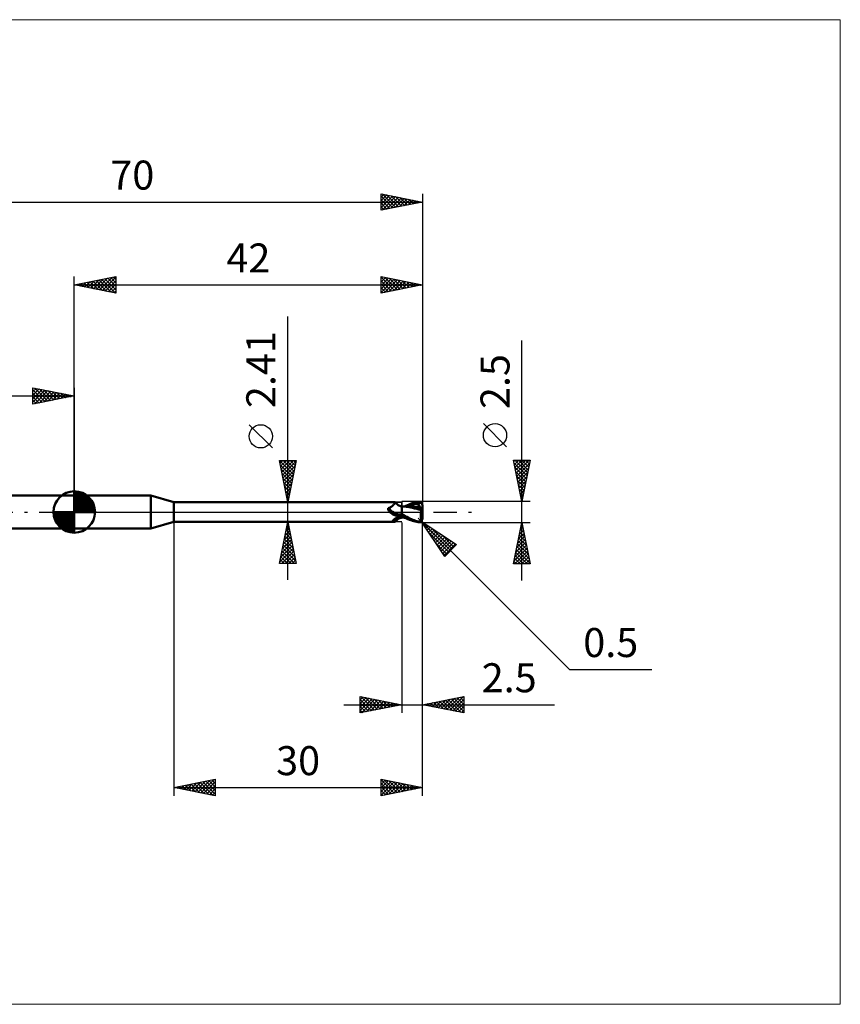
# Model space of a CAD drawing. Units: millimetres. Extents: x -66 to 92, y -59 to 59.
# Drawn here: x -7 to 92, y -59 to 59 of the extents above; entities that cross this region are included whole.
import ezdxf
from ezdxf.enums import TextEntityAlignment as Align

# ---------------------------------------------------------------- set-up
doc = ezdxf.new("R2010")
doc.units = ezdxf.units.MM
doc.header["$LTSCALE"] = 7
doc.linetypes.add('LONGDASH_DASH', pattern=[0.85, 0.4, -0.2, 0.05, -0.2])
for name, color, linetype in [('1', 4, 'CONTINUOUS'), ('2', 7, 'CONTINUOUS'), ('4', 2, 'LONGDASH_DASH'), ('CUT', 1, 'CONTINUOUS'), ('INFTOTAL', 9, 'CONTINUOUS'), ('NOCUT', 7, 'CONTINUOUS'), ('SK1', 4, 'CONTINUOUS'), ('SK2', 7, 'CONTINUOUS'), ('SK4', 2, 'LONGDASH_DASH')]:
    doc.layers.add(name, color=color, linetype=linetype)
doc.styles.get("Standard").update_dxf_attribs({"font": 'Monospac821 BT'})

msp = doc.modelspace()

# ---------------------------------------------------------------- linework, layer by layer
at = {"layer": '1', "color": 4, "linetype": 'CONTINUOUS', "lineweight": 50}
for p, q in [((0, 2), (9.23, 2)), ((0, -2), (0, 2)), ((12, 1.2), (9.23, 2)), ((9.23, -2), (9.23, 2)), ((12, 1.2), (38.66, 1.2)), ((12, -1.2), (12, 1.2)), ((38.67, 1.2), (38.66, 1.2)), ((38.68, 1.2), (38.67, 1.2)), ((38.67, 1.2), (38.67, 1.2)), ((38.69, 1.2), (38.68, 1.2)), ((38.68, 1.2), (38.68, 1.2)), ((38.69, 1.19), (38.69, 1.2)), ((38.7, 1.18), (38.69, 1.19)), ((38.72, 1.16), (38.69, 1.19)), ((41.12, 1.15), (41.31, 1.19)), ((41.31, 1.19), (41.5, 1.22)), ((41.5, 1.22), (41.52, 1.22)), ((41.52, 1.22), (41.55, 1.22)), ((41.57, 1.22), (41.55, 1.22)), ((41.6, 1.22), (41.57, 1.22)), ((41.62, 1.22), (41.6, 1.22)), ((41.65, 1.21), (41.62, 1.22)), ((41.67, 1.21), (41.65, 1.21)), ((41.69, 1.2), (41.67, 1.21)), ((41.72, 1.19), (41.69, 1.2)), ((41.74, 1.18), (41.72, 1.19)), ((37.85, 0.4), (37.86, 0.41)), ((37.85, 0.39), (37.85, 0.4)), ((37.85, 0.38), (37.85, 0.39)), ((37.85, 0.37), (37.85, 0.38)), ((37.85, 0.36), (37.85, 0.37)), ((37.85, 0.35), (37.85, 0.36)), ((37.85, 0.34), (37.85, 0.35)), ((37.85, 0.33), (37.85, 0.34)), ((37.86, 0.32), (37.85, 0.33)), ((37.86, 0.42), (37.87, 0.43)), ((37.86, 0.42), (37.86, 0.42)), ((37.86, 0.41), (37.86, 0.42)), ((37.86, 0.3), (37.86, 0.32)), ((37.86, 0.29), (37.86, 0.3)), ((37.87, 0.28), (37.86, 0.29)), ((37.87, 0.44), (37.88, 0.45)), ((37.87, 0.43), (37.87, 0.44)), ((37.87, 0.27), (37.87, 0.28)), ((37.88, 0.26), (37.87, 0.27)), ((37.88, 0.45), (37.89, 0.46)), ((37.88, 0.45), (37.88, 0.45)), ((37.89, 0.24), (37.88, 0.26)), ((37.89, 0.46), (37.9, 0.47)), ((37.89, 0.23), (37.89, 0.24)), ((37.9, 0.22), (37.89, 0.23)), ((37.9, 0.47), (37.91, 0.47)), ((37.92, 0.19), (37.9, 0.22)), ((37.91, 0.48), (37.92, 0.48)), ((37.91, 0.47), (37.91, 0.48)), ((37.92, 0.48), (37.93, 0.48)), ((37.94, 0.16), (37.92, 0.19)), ((37.93, 0.48), (37.94, 0.49)), ((37.94, 0.49), (37.95, 0.49)), ((37.97, 0.13), (37.94, 0.16)), ((37.95, 0.49), (38.01, 0.51)), ((37.99, 0.11), (37.97, 0.13)), ((38.01, 0.08), (37.99, 0.11)), ((38.01, 0.51), (38.06, 0.53)), ((38.03, 0.05), (38.01, 0.08)), ((38.04, 0.05), (38.03, 0.05)), ((38.04, 0.05), (38.03, 0.05)), ((38.05, 0.04), (38.04, 0.05)), ((38.05, 0.04), (38.04, 0.05)), ((38.06, 0.03), (38.05, 0.04)), ((38.08, 0.01), (38.05, 0.04)), ((38.06, 0.53), (38.11, 0.56)), ((38.07, 0.02), (38.06, 0.03)), ((38.08, 0.01), (38.07, 0.02)), ((38.08, 0), (38.08, 0.01)), ((38.09, 0), (38.08, 0.01)), ((38.14, -0.06), (38.08, 0)), ((38.11, 0.56), (38.16, 0.59)), ((38.16, 0.59), (38.21, 0.62)), ((38.21, 0.62), (38.25, 0.65)), ((38.25, 0.65), (38.3, 0.68)), ((38.3, 0.68), (38.34, 0.71)), ((38.34, 0.71), (38.38, 0.75)), ((38.38, 0.75), (38.42, 0.78)), ((38.42, 0.78), (38.46, 0.81)), ((38.46, 0.81), (38.49, 0.85)), ((38.49, 0.85), (38.53, 0.88)), ((38.53, 0.88), (38.56, 0.92)), ((38.56, 0.92), (38.58, 0.95)), ((38.58, 0.95), (38.61, 0.98)), ((38.61, 0.98), (38.63, 1.01)), ((38.63, 1.01), (38.65, 1.04)), ((38.65, 1.04), (38.67, 1.07)), ((38.67, 1.07), (38.68, 1.09)), ((38.68, 1.09), (38.69, 1.11)), ((38.69, 1.14), (38.7, 1.15)), ((38.69, 1.11), (38.69, 1.14)), ((38.7, 1.17), (38.7, 1.18)), ((38.7, 1.15), (38.7, 1.17)), ((38.74, 1.13), (38.72, 1.16)), ((38.79, 1.08), (38.74, 1.13)), ((38.83, 1.03), (38.79, 1.08)), ((38.89, 0.98), (38.83, 1.03)), ((38.94, 0.93), (38.89, 0.98)), ((39, 0.89), (38.94, 0.93)), ((39.07, 0.84), (39, 0.89)), ((39.14, 0.8), (39.07, 0.84)), ((39.21, 0.77), (39.14, 0.8)), ((39.28, 0.74), (39.21, 0.77)), ((39.36, 0.71), (39.28, 0.74)), ((39.43, 0.69), (39.36, 0.71)), ((39.5, 0.67), (39.43, 0.69)), ((39.5, -0.67), (39.5, 0.67)), ((39.5, 0.66), (39.5, 0.66)), ((39.5, 0.66), (39.5, 0.66)), ((39.5, 0.66), (39.5, 0.66)), ((39.5, 0.66), (39.5, 0.66)), ((39.5, 0.66), (39.5, 0.66)), ((39.5, 0.66), (39.5, 0.66)), ((39.53, 0.65), (39.5, 0.66)), ((39.56, 0.66), (39.5, 0.66)), ((39.5, 0.66), (39.5, 0.66)), ((39.5, 0.66), (39.5, 0.66)), ((39.5, 0.66), (39.5, 0.66)), ((39.5, 0.65), (39.5, 0.66)), ((39.5, 0.65), (39.5, 0.66)), ((39.5, 0.66), (39.5, 0.66)), ((39.5, 0.66), (39.5, 0.66)), ((39.5, 0.66), (39.5, 0.66)), ((39.5, 0.66), (39.5, 0.66)), ((39.5, 0.66), (39.5, 0.66)), ((39.5, 0.66), (39.5, 0.66)), ((39.5, 0.66), (39.5, 0.66)), ((39.5, 0.66), (39.5, 0.66)), ((39.5, 0.66), (39.5, 0.66)), ((39.5, 0.66), (39.5, 0.66)), ((39.5, 0.66), (39.5, 0.66)), ((39.5, 0.66), (39.5, 0.66)), ((39.5, 0.65), (39.5, 0.65)), ((39.5, 0.65), (39.5, 0.65)), ((39.5, 0.63), (39.5, 0.65)), ((39.5, 0.63), (39.5, 0.65)), ((39.5, 0.62), (39.5, 0.63)), ((39.5, 0.62), (39.5, 0.63)), ((39.5, 0.59), (39.5, 0.62)), ((39.5, 0.59), (39.5, 0.62)), ((39.5, 0.57), (39.5, 0.59)), ((39.5, 0.57), (39.5, 0.59)), ((39.5, 0.53), (39.5, 0.57)), ((39.5, 0.53), (39.5, 0.57)), ((39.5, 0.5), (39.5, 0.53)), ((39.5, 0.5), (39.5, 0.53)), ((39.5, 0.46), (39.5, 0.5)), ((39.5, 0.46), (39.5, 0.5)), ((39.5, 0.41), (39.5, 0.46)), ((39.5, 0.41), (39.5, 0.46)), ((39.5, 0.36), (39.5, 0.41)), ((39.5, 0.36), (39.5, 0.41)), ((39.5, 0.31), (39.5, 0.36)), ((39.5, 0.31), (39.5, 0.36)), ((39.5, 0.25), (39.5, 0.31)), ((39.5, 0.25), (39.5, 0.31)), ((39.5, 0.19), (39.5, 0.25)), ((39.5, 0.19), (39.5, 0.25)), ((39.5, 0.13), (39.5, 0.19)), ((39.5, 0.13), (39.5, 0.19)), ((39.5, 0.07), (39.5, 0.13)), ((39.5, 0.07), (39.5, 0.13)), ((39.5, 0), (39.5, 0.07)), ((39.5, 0), (39.5, 0.07)), ((39.5, -0.04), (39.5, 0)), ((39.5, -0.04), (39.5, 0)), ((39.55, 0.65), (39.53, 0.65)), ((39.58, 0.65), (39.55, 0.65)), ((39.63, 0.66), (39.56, 0.66)), ((39.6, 0.65), (39.58, 0.65)), ((39.63, 0.65), (39.6, 0.65)), ((39.7, 0.66), (39.63, 0.66)), ((39.65, 0.65), (39.63, 0.65)), ((40.38, 0.58), (39.65, 0.65)), ((39.78, 0.66), (39.7, 0.66)), ((39.85, 0.66), (39.78, 0.66)), ((39.8, 0.66), (39.99, 0.75)), ((39.9, 0.66), (39.85, 0.66)), ((39.97, 0.66), (39.9, 0.66)), ((40.05, 0.66), (39.97, 0.66)), ((39.99, 0.75), (40.19, 0.83)), ((40.12, 0.66), (40.05, 0.66)), ((40.11, 0.66), (40.34, 0.74)), ((40.2, 0.66), (40.12, 0.66)), ((40.19, 0.83), (40.38, 0.91)), ((40.23, 0.66), (40.2, 0.66)), ((40.31, 0.66), (40.23, 0.66)), ((40.39, 0.66), (40.31, 0.66)), ((40.34, 0.74), (40.56, 0.81)), ((40.38, 0.91), (40.57, 0.98)), ((40.79, 0.5), (40.38, 0.58)), ((40.46, 0.66), (40.39, 0.66)), ((40.54, 0.66), (40.46, 0.66)), ((40.56, 0.66), (40.54, 0.66)), ((40.56, 0.81), (40.79, 0.88)), ((40.71, 0.65), (40.56, 0.66)), ((40.57, 0.98), (40.75, 1.05)), ((40.86, 0.65), (40.71, 0.65)), ((40.75, 1.05), (40.93, 1.1)), ((40.79, 0.88), (41.02, 0.93)), ((41.05, 0.44), (40.79, 0.5)), ((41.01, 0.64), (40.86, 0.65)), ((40.93, 1.1), (41.12, 1.15)), ((41.17, 0.63), (41.01, 0.64)), ((41.02, 0.93), (41.25, 0.97)), ((41.31, 0.37), (41.05, 0.44)), ((41.32, 0.61), (41.17, 0.63)), ((41.25, 0.97), (41.47, 1)), ((41.58, 0.31), (41.31, 0.37)), ((41.47, 0.6), (41.32, 0.61)), ((41.44, 1.09), (41.43, 1.1)), ((41.73, 0.52), (41.43, 1.1)), ((41.43, 1.1), (41.47, 1.1)), ((41.44, 1.07), (41.44, 1.09)), ((41.45, 1.06), (41.44, 1.07)), ((41.46, 1.05), (41.45, 1.06)), ((41.46, 1.03), (41.46, 1.05)), ((41.47, 1.02), (41.46, 1.03)), ((41.46, 0.58), (41.47, 0.59)), ((41.46, 0.57), (41.46, 0.58)), ((41.46, 0.56), (41.46, 0.57)), ((41.46, 0.55), (41.46, 0.56)), ((41.46, 0.53), (41.46, 0.55)), ((41.46, 0.52), (41.46, 0.53)), ((41.52, 0.52), (41.46, 0.52)), ((41.47, 1.1), (41.5, 1.11)), ((41.47, 1), (41.47, 1.02)), ((41.48, 0.98), (41.47, 1)), ((41.47, 0.6), (41.47, 0.6)), ((41.47, 0.6), (41.47, 0.6)), ((41.47, 0.6), (41.47, 0.6)), ((41.47, 0.6), (41.47, 0.6)), ((41.47, 0.6), (41.47, 0.6)), ((41.48, 0.59), (41.47, 0.6)), ((41.47, 0.59), (41.47, 0.6)), ((41.49, 0.95), (41.48, 0.98)), ((41.48, 0.59), (41.5, 0.6)), ((41.5, 0.93), (41.49, 0.95)), ((41.5, 1.11), (41.54, 1.11)), ((41.51, 0.91), (41.5, 0.93)), ((41.5, 0.6), (41.51, 0.6)), ((41.52, 0.88), (41.51, 0.91)), ((41.51, 0.6), (41.52, 0.6)), ((41.52, 0.86), (41.52, 0.88)), ((41.53, 0.84), (41.52, 0.86)), ((41.52, 0.61), (41.53, 0.62)), ((41.52, 0.6), (41.52, 0.61)), ((41.58, 0.52), (41.52, 0.52)), ((41.54, 0.82), (41.53, 0.84)), ((41.53, 0.62), (41.54, 0.62)), ((41.54, 1.11), (41.58, 1.11)), ((41.54, 0.8), (41.54, 0.82)), ((41.54, 0.78), (41.54, 0.8)), ((41.55, 0.76), (41.54, 0.78)), ((41.54, 0.64), (41.55, 0.65)), ((41.54, 0.62), (41.54, 0.64)), ((41.55, 0.74), (41.55, 0.76)), ((41.55, 0.72), (41.55, 0.74)), ((41.55, 0.71), (41.55, 0.72)), ((41.55, 0.69), (41.55, 0.71)), ((41.55, 0.67), (41.55, 0.69)), ((41.55, 0.66), (41.55, 0.67)), ((41.55, 0.65), (41.55, 0.66)), ((41.61, 1.11), (41.58, 1.11)), ((41.65, 0.52), (41.58, 0.52)), ((41.86, 0.24), (41.58, 0.31)), ((41.65, 1.11), (41.61, 1.11)), ((41.69, 1.1), (41.65, 1.11)), ((41.71, 0.52), (41.65, 0.52)), ((41.72, 1.1), (41.69, 1.1)), ((41.78, 0.52), (41.71, 0.52)), ((41.75, 1.1), (41.72, 1.1)), ((41.76, 1.17), (41.74, 1.18)), ((41.78, 1.09), (41.75, 1.1)), ((41.78, 1.16), (41.76, 1.17)), ((41.8, 1.14), (41.78, 1.16)), ((41.8, 1.09), (41.78, 1.09)), ((41.85, 0.52), (41.78, 0.52)), ((41.82, 1.13), (41.8, 1.14)), ((41.82, 1.08), (41.8, 1.09)), ((41.81, -0.05), (41.82, 0.01)), ((41.84, 1.11), (41.82, 1.13)), ((41.84, 1.08), (41.82, 1.08)), ((41.82, 0.01), (41.83, 0.07)), ((41.83, 0.07), (41.84, 0.13)), ((41.86, 1.09), (41.84, 1.11)), ((41.85, 1.07), (41.84, 1.08)), ((41.84, 0.18), (41.86, 0.24)), ((41.84, 0.13), (41.84, 0.18)), ((41.87, 1.06), (41.85, 1.07)), ((41.92, 0.52), (41.85, 0.52)), ((41.88, 1.07), (41.86, 1.09)), ((41.86, 0.3), (41.87, 0.33)), ((41.86, 0.27), (41.86, 0.3)), ((41.86, 0.24), (41.86, 0.27)), ((41.88, 1.06), (41.87, 1.06)), ((41.87, 0.33), (41.88, 0.36)), ((41.9, 1.05), (41.88, 1.07)), ((41.89, 1.05), (41.88, 1.06)), ((41.88, 0.38), (41.89, 0.41)), ((41.88, 0.36), (41.88, 0.38)), ((41.9, 1.04), (41.89, 1.05)), ((41.89, 0.43), (41.9, 0.46)), ((41.89, 0.41), (41.89, 0.43)), ((41.91, 1.03), (41.9, 1.05)), ((41.91, 1.03), (41.9, 1.04)), ((41.9, 0.46), (41.91, 0.48)), ((41.92, 1.03), (41.91, 1.03)), ((41.91, 1.03), (41.91, 1.03)), ((41.91, 1.03), (41.91, 1.03)), ((41.91, 1.03), (41.91, 1.03)), ((41.91, 1.03), (41.91, 1.03)), ((41.91, 1.03), (41.91, 1.03)), ((41.91, 1.03), (41.91, 1.03)), ((41.91, 1.03), (41.91, 1.03)), ((41.92, 1.03), (41.91, 1.03)), ((41.91, 1.03), (41.91, 1.03)), ((41.91, 1.03), (41.91, 1.03)), ((41.91, 1.03), (41.91, 1.03)), ((41.91, 1.03), (41.91, 1.03)), ((41.91, 1.03), (41.91, 1.03)), ((41.91, 1.03), (41.91, 1.03)), ((41.91, 0.48), (41.92, 0.5)), ((41.93, 1), (41.92, 1.03)), ((41.92, 1.03), (41.92, 1.03)), ((41.92, 1.03), (41.92, 1.03)), ((41.92, 1.03), (41.92, 1.03)), ((42, 0.22), (41.92, 0.52)), ((41.92, 0.5), (41.92, 0.52)), ((41.94, 0.98), (41.93, 1)), ((41.95, 0.96), (41.94, 0.98)), ((41.96, 0.93), (41.95, 0.96)), ((41.97, 0.91), (41.96, 0.93)), ((41.98, 0.88), (41.97, 0.91)), ((41.99, 0.86), (41.98, 0.88)), ((41.99, 0.83), (41.99, 0.86)), ((42, 0.8), (41.99, 0.83)), ((42, 0.78), (42, 0.8)), ((42, 0.75), (42, 0.78)), ((42, -0.75), (42, 0.75)), ((38.1, -0.02), (38.09, 0)), ((38.12, -0.03), (38.1, -0.02)), ((38.2, -0.11), (38.14, -0.06)), ((38.27, -0.16), (38.2, -0.11)), ((38.33, -0.21), (38.27, -0.16)), ((38.4, -0.25), (38.33, -0.21)), ((38.47, -0.29), (38.4, -0.25)), ((38.43, -1.06), (38.44, -1.05)), ((38.43, -1.07), (38.43, -1.06)), ((38.43, -1.08), (38.43, -1.07)), ((38.43, -1.09), (38.43, -1.08)), ((38.43, -1.1), (38.43, -1.09)), ((38.43, -1.11), (38.43, -1.1)), ((38.44, -1.12), (38.43, -1.11)), ((38.44, -1.03), (38.45, -1.02)), ((38.44, -1.05), (38.44, -1.03)), ((38.45, -1.13), (38.44, -1.12)), ((38.45, -1.02), (38.46, -1.01)), ((38.46, -1.14), (38.45, -1.13)), ((38.46, -1.01), (38.47, -0.99)), ((38.47, -1.14), (38.46, -1.14)), ((38.55, -0.33), (38.47, -0.29)), ((38.47, -0.99), (38.48, -0.98)), ((38.49, -1.15), (38.47, -1.14)), ((38.48, -0.98), (38.49, -0.97)), ((38.49, -0.97), (38.51, -0.95)), ((38.5, -1.16), (38.49, -1.15)), ((38.52, -1.16), (38.5, -1.16)), ((38.51, -0.95), (38.52, -0.94)), ((38.52, -0.94), (38.54, -0.92)), ((38.54, -1.17), (38.52, -1.16)), ((38.54, -0.92), (38.56, -0.91)), ((38.56, -1.17), (38.54, -1.17)), ((38.62, -0.36), (38.55, -0.33)), ((38.56, -0.91), (38.58, -0.89)), ((38.58, -1.17), (38.56, -1.17)), ((38.58, -0.89), (38.6, -0.88)), ((38.6, -1.18), (38.58, -1.17)), ((38.6, -0.88), (38.62, -0.86)), ((38.61, -1.19), (38.6, -1.18)), ((38.7, -0.39), (38.62, -0.36)), ((38.62, -0.86), (38.64, -0.84)), ((38.64, -0.84), (38.67, -0.83)), ((38.67, -0.83), (38.69, -0.81)), ((38.69, -0.81), (38.72, -0.79)), ((38.69, -1.19), (38.72, -1.16)), ((38.77, -0.42), (38.7, -0.39)), ((38.72, -0.79), (38.74, -0.78)), ((38.72, -1.16), (38.74, -1.13)), ((38.74, -0.41), (38.73, -0.41)), ((38.75, -0.41), (38.74, -0.41)), ((38.74, -0.78), (38.77, -0.76)), ((38.74, -1.13), (38.79, -1.08)), ((38.75, -0.41), (38.75, -0.41)), ((38.76, -0.42), (38.75, -0.41)), ((38.77, -0.42), (38.76, -0.42)), ((38.77, -0.42), (38.77, -0.42)), ((38.78, -0.42), (38.77, -0.42)), ((38.77, -0.76), (38.8, -0.74)), ((38.79, -0.43), (38.78, -0.42)), ((38.81, -0.43), (38.79, -0.43)), ((38.79, -1.08), (38.83, -1.03)), ((38.8, -0.74), (38.83, -0.73)), ((38.82, -0.43), (38.81, -0.43)), ((38.83, -0.44), (38.82, -0.43)), ((38.84, -0.44), (38.83, -0.44)), ((38.83, -0.73), (38.86, -0.71)), ((38.83, -1.03), (38.89, -0.98)), ((38.87, -0.45), (38.84, -0.44)), ((38.86, -0.71), (38.89, -0.7)), ((38.91, -0.45), (38.87, -0.45)), ((38.89, -0.7), (38.92, -0.68)), ((38.89, -0.98), (38.94, -0.93)), ((38.94, -0.46), (38.91, -0.45)), ((38.92, -0.68), (38.95, -0.67)), ((38.98, -0.46), (38.94, -0.46)), ((38.94, -0.93), (39, -0.89)), ((38.95, -0.67), (39.03, -0.63)), ((39.01, -0.46), (38.98, -0.46)), ((39, -0.89), (39.07, -0.84)), ((39.01, -0.46), (39.04, -0.46)), ((39.03, -0.63), (39.1, -0.6)), ((39.04, -0.46), (39.07, -0.46)), ((39.07, -0.46), (39.11, -0.46)), ((39.07, -0.84), (39.14, -0.8)), ((39.1, -0.6), (39.18, -0.58)), ((39.11, -0.46), (39.14, -0.46)), ((39.14, -0.46), (39.16, -0.45)), ((39.14, -0.8), (39.21, -0.77)), ((39.16, -0.45), (39.19, -0.44)), ((39.18, -0.58), (39.26, -0.55)), ((39.19, -0.44), (39.22, -0.44)), ((39.21, -0.77), (39.28, -0.74)), ((39.22, -0.44), (39.25, -0.43)), ((39.25, -0.43), (39.27, -0.42)), ((39.26, -0.55), (39.34, -0.53)), ((39.27, -0.42), (39.29, -0.41)), ((39.28, -0.74), (39.36, -0.71)), ((39.29, -0.41), (39.31, -0.4)), ((39.31, -0.4), (39.33, -0.39)), ((39.33, -0.39), (39.35, -0.38)), ((39.34, -0.53), (39.42, -0.51)), ((39.35, -0.38), (39.37, -0.37)), ((39.36, -0.71), (39.43, -0.69)), ((39.37, -0.37), (39.38, -0.35)), ((39.38, -0.35), (39.39, -0.34)), ((39.39, -0.34), (39.41, -0.33)), ((39.41, -0.33), (39.42, -0.31)), ((39.42, -0.31), (39.43, -0.29)), ((39.42, -0.51), (39.5, -0.49)), ((39.43, -0.29), (39.44, -0.28)), ((39.43, -0.69), (39.5, -0.67)), ((39.44, -0.28), (39.45, -0.26)), ((39.45, -0.26), (39.46, -0.24)), ((39.46, -0.24), (39.48, -0.22)), ((39.48, -0.22), (39.49, -0.2)), ((39.49, -0.2), (39.5, -0.18)), ((39.5, -0.07), (39.5, -0.04)), ((39.5, -0.07), (39.5, -0.04)), ((39.5, -0.11), (39.5, -0.07)), ((39.5, -0.11), (39.5, -0.07)), ((39.5, -0.15), (39.5, -0.11)), ((39.5, -0.15), (39.5, -0.11)), ((39.5, -0.19), (39.5, -0.15)), ((39.5, -0.19), (39.5, -0.15)), ((39.5, -0.23), (39.5, -0.19)), ((39.5, -0.23), (39.5, -0.19)), ((39.5, -0.26), (39.5, -0.23)), ((39.5, -0.26), (39.5, -0.23)), ((39.7, -0.38), (39.5, -0.28)), ((39.68, -0.6), (39.5, -0.51)), ((39.5, -0.53), (39.5, -0.52)), ((39.5, -0.53), (39.5, -0.52)), ((39.5, -0.54), (39.5, -0.53)), ((39.5, -0.54), (39.5, -0.53)), ((39.5, -0.55), (39.5, -0.54)), ((39.5, -0.55), (39.5, -0.54)), ((39.5, -0.56), (39.5, -0.55)), ((39.5, -0.56), (39.5, -0.55)), ((39.5, -0.57), (39.5, -0.56)), ((39.5, -0.57), (39.5, -0.56)), ((39.5, -0.59), (39.5, -0.57)), ((39.5, -0.59), (39.5, -0.57)), ((39.5, -0.59), (39.5, -0.59)), ((39.5, -0.59), (39.5, -0.59)), ((39.5, -0.59), (39.5, -0.59)), ((39.5, -0.59), (39.5, -0.59)), ((39.5, -0.59), (39.5, -0.59)), ((39.5, -0.59), (39.5, -0.59)), ((39.5, -0.59), (39.5, -0.59)), ((39.5, -0.59), (39.5, -0.59)), ((39.5, -0.59), (39.5, -0.59)), ((39.5, -0.59), (39.5, -0.59)), ((39.5, -0.59), (39.5, -0.59)), ((39.5, -0.59), (39.5, -0.59)), ((39.54, -0.59), (39.5, -0.59)), ((39.5, -0.59), (39.5, -0.59)), ((39.5, -0.59), (39.5, -0.59)), ((39.5, -0.59), (39.5, -0.59)), ((39.5, -0.59), (39.5, -0.59)), ((39.5, -0.59), (39.5, -0.59)), ((39.5, -0.59), (39.5, -0.59)), ((39.5, -0.59), (39.5, -0.59)), ((39.5, -0.59), (39.5, -0.59)), ((39.5, -0.59), (39.5, -0.59)), ((39.5, -0.59), (39.5, -0.59)), ((39.5, -0.59), (39.5, -0.59)), ((39.5, -0.59), (39.5, -0.59)), ((39.5, -0.59), (39.5, -0.59)), ((39.5, -0.59), (39.5, -0.59)), ((39.5, -0.59), (39.5, -0.59)), ((39.5, -0.59), (39.5, -0.59)), ((39.5, -0.59), (39.5, -0.59)), ((39.5, -0.59), (39.5, -0.59)), ((39.5, -0.59), (39.5, -0.59)), ((39.5, -0.59), (39.5, -0.59)), ((39.5, -0.6), (39.5, -0.59)), ((39.5, -0.62), (39.5, -0.6)), ((39.5, -0.62), (39.5, -0.6)), ((39.5, -0.63), (39.5, -0.62)), ((39.5, -0.63), (39.5, -0.62)), ((39.5, -0.64), (39.5, -0.63)), ((39.5, -0.65), (39.5, -0.64)), ((39.5, -0.65), (39.5, -0.64)), ((39.5, -0.66), (39.5, -0.65)), ((39.5, -0.66), (39.5, -0.65)), ((39.5, -0.65), (39.5, -0.65)), ((39.5, -0.66), (39.5, -0.66)), ((39.5, -0.66), (39.5, -0.66)), ((39.5, -0.66), (39.5, -0.66)), ((39.5, -0.66), (39.54, -0.66)), ((39.5, -0.66), (39.5, -0.66)), ((39.57, -0.59), (39.54, -0.59)), ((39.54, -0.66), (39.58, -0.66)), ((39.6, -0.6), (39.57, -0.59)), ((39.58, -0.66), (39.64, -0.66)), ((39.63, -0.6), (39.6, -0.6)), ((39.66, -0.61), (39.63, -0.6)), ((39.64, -0.66), (39.69, -0.66)), ((39.69, -0.61), (39.66, -0.61)), ((39.87, -0.69), (39.68, -0.6)), ((39.69, -0.66), (39.74, -0.66)), ((39.9, -0.49), (39.7, -0.38)), ((39.74, -0.66), (39.8, -0.66)), ((40.06, -0.78), (39.87, -0.69)), ((40.1, -0.59), (39.9, -0.49)), ((40.24, -0.86), (40.06, -0.78)), ((40.3, -0.69), (40.1, -0.59)), ((40.43, -0.93), (40.24, -0.86)), ((40.49, -0.78), (40.3, -0.69)), ((40.61, -1), (40.43, -0.93)), ((40.67, -0.86), (40.49, -0.78)), ((40.78, -1.06), (40.61, -1)), ((40.83, -0.93), (40.67, -0.86)), ((40.95, -1.11), (40.78, -1.06)), ((41, -0.99), (40.83, -0.93)), ((41.13, -1.16), (40.95, -1.11)), ((41.16, -1.05), (41, -0.99)), ((41.32, -1.19), (41.13, -1.16)), ((41.33, -1.1), (41.16, -1.05)), ((41.5, -1.14), (41.33, -1.1)), ((41.52, -1.14), (41.5, -1.14)), ((41.5, -1.22), (41.5, -1.14)), ((41.53, -1.14), (41.52, -1.14)), ((41.55, -1.15), (41.53, -1.14)), ((41.55, -1.15), (41.56, -1.15)), ((41.56, -1.15), (41.58, -1.14)), ((41.58, -1.14), (41.6, -1.14)), ((41.6, -1.14), (41.62, -1.14)), ((41.62, -1.14), (41.63, -1.13)), ((41.63, -1.13), (41.65, -1.13)), ((41.65, -1.13), (41.66, -1.12)), ((41.66, -1.12), (41.68, -1.11)), ((41.68, -1.11), (41.69, -1.11)), ((41.69, -1.11), (41.71, -1.1)), ((41.71, -1.1), (41.72, -1.09)), ((41.72, -1.09), (41.73, -1.08)), ((41.72, -1.19), (41.74, -1.18)), ((41.73, -1.08), (41.75, -1.07)), ((41.74, -1.18), (41.76, -1.17)), ((41.75, -1.07), (41.76, -1.05)), ((41.76, -1.05), (41.77, -1.04)), ((41.76, -1.17), (41.78, -1.16)), ((41.77, -1.04), (41.78, -1.03)), ((41.78, -1.03), (41.79, -1.02)), ((41.78, -1.16), (41.8, -1.14)), ((41.79, -1.02), (41.8, -1.01)), ((41.8, -0.18), (41.81, -0.12)), ((41.8, -0.24), (41.8, -0.18)), ((41.8, -0.31), (41.8, -0.24)), ((41.8, -0.37), (41.8, -0.31)), ((41.8, -0.44), (41.8, -0.37)), ((41.8, -0.5), (41.8, -0.44)), ((41.81, -0.57), (41.8, -0.5)), ((41.8, -1.01), (41.81, -0.99)), ((41.8, -1.14), (41.82, -1.13)), ((41.81, -0.12), (41.81, -0.05)), ((41.81, -0.63), (41.81, -0.57)), ((41.82, -0.69), (41.81, -0.63)), ((41.81, -0.99), (41.82, -0.98)), ((41.83, -0.75), (41.82, -0.69)), ((41.82, -0.98), (41.83, -0.96)), ((41.82, -1.13), (41.84, -1.11)), ((41.84, -0.81), (41.83, -0.75)), ((41.83, -0.96), (41.84, -0.95)), ((41.85, -0.86), (41.84, -0.81)), ((41.84, -0.95), (41.85, -0.93)), ((41.84, -1.11), (41.86, -1.09)), ((41.86, -0.92), (41.85, -0.86)), ((41.85, -0.93), (41.86, -0.92)), ((41.86, -0.92), (41.86, -0.92)), ((41.87, -0.92), (41.86, -0.92)), ((41.86, -1.09), (41.88, -1.07)), ((41.87, -0.93), (41.87, -0.92)), ((41.88, -0.93), (41.87, -0.93)), ((41.88, -0.93), (41.88, -0.93)), ((41.89, -0.93), (41.88, -0.93)), ((41.88, -1.07), (41.9, -1.05)), ((41.89, -0.93), (41.89, -0.93)), ((41.9, -0.93), (41.89, -0.93)), ((41.9, -0.94), (41.9, -0.93)), ((41.9, -0.94), (41.91, -0.93)), ((41.9, -1.05), (41.91, -1.03)), ((41.91, -0.93), (41.91, -0.93)), ((41.91, -0.93), (41.92, -0.93)), ((41.91, -1.03), (41.91, -1.03)), ((41.91, -1.03), (41.91, -1.03)), ((41.91, -1.03), (41.91, -1.03)), ((41.91, -1.03), (41.92, -1.03)), ((41.92, -0.93), (41.92, -0.93)), ((41.92, -0.93), (41.93, -0.93)), ((41.92, -1.03), (41.93, -1)), ((41.92, -1.03), (41.92, -1.03)), ((41.93, -0.93), (41.94, -0.92)), ((41.93, -0.93), (41.93, -0.93)), ((41.93, -1), (41.94, -0.98)), ((41.94, -0.92), (41.94, -0.92)), ((41.94, -0.92), (41.95, -0.92)), ((41.94, -0.98), (41.95, -0.96)), ((41.95, -0.92), (41.95, -0.91)), ((41.95, -0.91), (41.96, -0.91)), ((41.95, -0.96), (41.96, -0.93)), ((41.96, -0.89), (41.97, -0.88)), ((41.96, -0.9), (41.96, -0.89)), ((41.96, -0.91), (41.96, -0.9)), ((41.96, -0.93), (41.97, -0.91)), ((41.97, -0.88), (41.98, -0.87)), ((41.97, -0.88), (41.97, -0.88)), ((41.97, -0.91), (41.98, -0.88)), ((41.98, -0.85), (41.99, -0.83)), ((41.98, -0.86), (41.98, -0.85)), ((41.98, -0.87), (41.98, -0.86)), ((41.98, -0.88), (41.99, -0.86)), ((41.99, -0.81), (42, -0.79)), ((41.99, -0.83), (42, -0.8)), ((41.99, -0.82), (41.99, -0.81)), ((41.99, -0.83), (41.99, -0.82)), ((41.99, -0.86), (41.99, -0.83)), ((42, -0.75), (42, -0.73)), ((42, -0.76), (42, -0.75)), ((42, -0.78), (42, -0.75)), ((42, -0.78), (42, -0.76)), ((42, -0.79), (42, -0.78)), ((42, -0.8), (42, -0.78)), ((0, -2), (9.23, -2)), ((9.23, -2), (12, -1.2)), ((12, -1.2), (38.66, -1.2)), ((38.63, -1.2), (38.61, -1.19)), ((38.64, -1.2), (38.63, -1.2)), ((38.65, -1.2), (38.64, -1.2)), ((38.66, -1.2), (38.65, -1.2)), ((38.66, -1.2), (38.67, -1.2)), ((38.67, -1.2), (38.67, -1.2)), ((38.67, -1.2), (38.68, -1.2)), ((38.68, -1.2), (38.68, -1.2)), ((38.68, -1.2), (38.69, -1.2)), ((38.69, -1.2), (38.69, -1.19)), ((41.5, -1.22), (41.32, -1.19)), ((41.52, -1.22), (41.5, -1.22)), ((41.55, -1.22), (41.52, -1.22)), ((41.55, -1.22), (41.57, -1.22)), ((41.57, -1.22), (41.6, -1.22)), ((41.6, -1.22), (41.62, -1.22)), ((41.62, -1.22), (41.65, -1.21)), ((41.65, -1.21), (41.67, -1.21)), ((41.67, -1.21), (41.69, -1.2)), ((41.69, -1.2), (41.72, -1.19))]:
    msp.add_line(p, q, dxfattribs=at)
for centre, major_axis, start_param, end_param in [((39.02, 0.76), (-1.1, 0.67), 0.925206, 2.333365), ((38.95, 0.63), (-1.16, 0.7), 1.302981, 1.838273), ((39.57, -1.66), (1.16, 0.71), 1.193599, 2.021611)]:
    msp.add_ellipse(centre, major_axis=major_axis, ratio=0.763527, start_param=start_param, end_param=end_param, dxfattribs=at)
at = {"layer": '2', "color": 7, "linetype": 'CONTINUOUS', "lineweight": 25}
for p, q in [((0, 2), (0, 28.4)), ((0, 27.4), (5, 28.4)), ((0, 27.4), (42, 27.4)), ((5, 26.4), (0, 27.4)), ((0.15, 27.43), (0.22, 27.36)), ((0.21, 27.36), (0.31, 27.46)), ((0.5, 27.5), (0.75, 27.25)), ((0.56, 27.29), (0.84, 27.57)), ((0.85, 27.57), (1.28, 27.14)), ((0.91, 27.22), (1.37, 27.67)), ((1.21, 27.64), (1.81, 27.04)), ((1.27, 27.15), (1.9, 27.78)), ((1.56, 27.71), (2.34, 26.93)), ((1.62, 27.08), (2.43, 27.89)), ((1.92, 27.78), (2.87, 26.83)), ((1.97, 27.01), (2.96, 27.99)), ((2.27, 27.85), (3.4, 26.72)), ((2.33, 26.93), (3.49, 28.1)), ((2.62, 27.92), (3.93, 26.61)), ((2.68, 26.86), (4.02, 28.2)), ((2.98, 28), (4.46, 26.51)), ((3.03, 26.79), (4.55, 28.31)), ((3.33, 28.07), (4.99, 26.4)), ((3.39, 26.72), (5, 28.33)), ((3.68, 28.14), (5, 26.82)), ((3.74, 26.65), (5, 27.91)), ((4.04, 28.21), (5, 27.24)), ((4.1, 26.58), (5, 27.49)), ((4.39, 28.28), (5, 27.67)), ((4.74, 28.35), (5, 28.09)), ((5, 28.4), (5, 26.4)), ((37, 26.4), (37, 28.4)), ((37, 28.4), (42, 27.4)), ((37, 28.18), (37.18, 28.36)), ((37, 28.34), (38.61, 26.72)), ((37, 27.76), (37.54, 28.29)), ((37, 27.33), (37.89, 28.22)), ((37, 26.91), (38.24, 28.15)), ((37, 26.48), (38.6, 28.08)), ((37, 27.91), (38.26, 26.65)), ((37, 27.49), (37.91, 26.58)), ((42, 27.4), (37, 26.4)), ((37.42, 26.48), (38.95, 28.01)), ((37.45, 28.31), (38.97, 26.79)), ((37.96, 26.59), (39.3, 27.94)), ((37.98, 28.2), (39.32, 26.86)), ((38.49, 26.7), (39.66, 27.87)), ((38.51, 28.1), (39.67, 26.93)), ((39.02, 26.8), (40.01, 27.8)), ((39.04, 27.99), (40.03, 27.01)), ((39.55, 26.91), (40.36, 27.73)), ((39.57, 27.89), (40.38, 27.08)), ((40.08, 27.02), (40.72, 27.66)), ((40.1, 27.78), (40.74, 27.15)), ((40.61, 27.12), (41.07, 27.59)), ((40.63, 27.67), (41.09, 27.22)), ((41.14, 27.23), (41.42, 27.52)), ((41.16, 27.57), (41.44, 27.29)), ((41.67, 27.33), (41.78, 27.44)), ((41.69, 27.46), (41.8, 27.36)), ((42, 28.4), (42, 0.75)), ((4.45, 26.51), (5, 27.06)), ((4.8, 26.44), (5, 26.64)), ((37, 27.06), (37.55, 26.51)), ((37, 26.64), (37.2, 26.44)), ((25.75, -8.2), (25.75, 23.6)), ((54, -8.25), (54, 20.68)), ((23.9, 7.73), (21.1, 10.53)), ((52.15, 7.86), (49.35, 10.66)), ((25.75, 1.2), (24.75, 6.2)), ((24.75, 6.2), (26.75, 6.2)), ((24.77, 6.2), (26.42, 4.55)), ((24.82, 5.87), (25.16, 6.2)), ((24.89, 5.51), (25.58, 6.2)), ((24.96, 5.16), (26, 6.2)), ((25.03, 4.81), (26.43, 6.2)), ((25.1, 4.45), (26.72, 6.08)), ((25.19, 6.2), (26.49, 4.91)), ((25.61, 6.2), (26.56, 5.26)), ((26.75, 6.2), (25.75, 1.2)), ((26.04, 6.2), (26.63, 5.61)), ((26.46, 6.2), (26.7, 5.97)), ((54, 1.25), (53, 6.25)), ((53, 6.25), (55, 6.25)), ((53.03, 6.1), (53.18, 6.25)), ((53.1, 5.74), (53.61, 6.25)), ((53.15, 6.25), (54.69, 4.71)), ((53.17, 5.39), (54.03, 6.25)), ((53.24, 5.04), (54.46, 6.25)), ((53.31, 4.68), (54.88, 6.25)), ((53.57, 6.25), (54.76, 5.06)), ((55, 6.25), (54, 1.25)), ((54, 6.25), (54.83, 5.41)), ((54.42, 6.25), (54.9, 5.77)), ((54.84, 6.25), (54.97, 6.12)), ((24.85, 5.7), (26.35, 4.2)), ((24.96, 5.16), (26.28, 3.84)), ((25.17, 4.1), (26.62, 5.55)), ((25.24, 3.75), (26.51, 5.02)), ((53.07, 5.9), (54.62, 4.35)), ((53.18, 5.37), (54.55, 4)), ((53.28, 4.84), (54.48, 3.65)), ((53.38, 4.33), (54.92, 5.87)), ((53.46, 3.97), (54.82, 5.34)), ((53.53, 3.62), (54.71, 4.81)), ((25.06, 4.63), (26.21, 3.49)), ((25.17, 4.1), (26.14, 3.14)), ((25.28, 3.57), (26.07, 2.78)), ((25.31, 3.39), (26.41, 4.49)), ((25.38, 3.04), (26.3, 3.96)), ((53.39, 4.31), (54.41, 3.29)), ((53.49, 3.78), (54.34, 2.94)), ((53.6, 3.27), (54.61, 4.28)), ((53.67, 2.91), (54.5, 3.75)), ((25.38, 3.04), (26, 2.43)), ((25.45, 2.69), (26.19, 3.43)), ((25.49, 2.51), (25.92, 2.08)), ((25.52, 2.33), (26.09, 2.89)), ((53.6, 3.25), (54.27, 2.58)), ((53.71, 2.72), (54.2, 2.23)), ((53.74, 2.56), (54.39, 3.22)), ((53.81, 2.21), (54.29, 2.69)), ((24.75, 1.2), (39.5, 1.2)), ((25.59, 1.98), (25.85, 1.72)), ((25.6, 1.98), (25.98, 2.36)), ((25.67, 1.62), (25.88, 1.83)), ((25.7, 1.45), (25.78, 1.37)), ((25.74, 1.27), (25.77, 1.3)), ((55, 1.25), (41.5, 1.25)), ((53.81, 2.19), (54.13, 1.88)), ((53.88, 1.85), (54.18, 2.16)), ((53.92, 1.66), (54.05, 1.52)), ((53.95, 1.5), (54.07, 1.62)), ((41.85, -1.1), (41.5, -0.75)), ((41.85, -1.1), (59.75, -19)), ((41.85, -1.1), (46.1, -3.93)), ((44.68, -5.35), (41.85, -1.1)), ((41.89, -1.17), (45.38, -4.65)), ((41.9, -1.17), (41.92, -1.15)), ((42, -24.25), (42, -0.75)), ((42, -34.25), (42, -0.75)), ((12, -1.2), (12, -34.25)), ((39.5, -1.2), (24.75, -1.2)), ((24.75, -6.2), (25.75, -1.2)), ((25.42, -2.83), (25.97, -2.29)), ((25.53, -2.3), (25.9, -1.93)), ((25.55, -2.21), (26.05, -2.72)), ((25.62, -1.86), (25.95, -2.19)), ((25.64, -1.77), (25.83, -1.58)), ((25.69, -1.51), (25.84, -1.66)), ((25.74, -1.24), (25.75, -1.23)), ((25.75, -1.2), (26.75, -6.2)), ((39.5, -1.25), (39.5, -24.25)), ((41.5, -1.25), (55, -1.25)), ((42.07, -1.42), (42.17, -1.32)), ((42.24, -1.68), (42.43, -1.49)), ((42.41, -1.93), (42.68, -1.66)), ((42.57, -2.19), (42.94, -1.82)), ((42.74, -2.44), (43.19, -1.99)), ((42.91, -2.69), (43.44, -2.16)), ((43.06, -1.91), (45.59, -4.44)), ((43.08, -2.95), (43.7, -2.33)), ((53, -6.25), (54, -1.25)), ((53.71, -2.71), (54.19, -2.22)), ((53.81, -2.18), (54.12, -1.87)), ((53.84, -2.07), (54.25, -2.49)), ((53.91, -1.72), (54.14, -1.96)), ((53.92, -1.65), (54.05, -1.52)), ((53.98, -1.37), (54.04, -1.43)), ((54, -1.25), (55, -6.25)), ((25.11, -4.42), (26.18, -3.35)), ((25.21, -3.89), (26.11, -3)), ((25.32, -3.36), (26.04, -2.64)), ((25.34, -3.27), (26.37, -4.31)), ((25.41, -2.92), (26.26, -3.78)), ((25.48, -2.57), (26.16, -3.25)), ((42.74, -2.44), (45.17, -4.86)), ((43.25, -3.2), (43.95, -2.5)), ((43.42, -3.46), (44.21, -2.67)), ((43.59, -3.71), (44.46, -2.84)), ((43.76, -3.97), (44.72, -3.01)), ((43.93, -4.22), (44.97, -3.18)), ((44.1, -4.48), (45.23, -3.35)), ((44.27, -4.73), (45.48, -3.52)), ((44.34, -2.76), (45.8, -4.23)), ((53.39, -4.3), (54.41, -3.29)), ((53.5, -3.77), (54.34, -2.93)), ((53.55, -3.49), (54.67, -4.61)), ((53.6, -3.24), (54.27, -2.58)), ((53.62, -3.14), (54.57, -4.08)), ((53.69, -2.78), (54.46, -3.55)), ((53.76, -2.43), (54.35, -3.02)), ((24.79, -6.01), (26.39, -4.41)), ((24.89, -5.48), (26.32, -4.06)), ((25, -4.95), (26.25, -3.7)), ((25.05, -4.69), (26.57, -6.2)), ((25.12, -4.34), (26.69, -5.9)), ((25.19, -3.98), (26.58, -5.37)), ((25.27, -3.63), (26.48, -4.84)), ((43.59, -3.71), (44.95, -5.07)), ((44.44, -4.99), (45.74, -3.69)), ((44.61, -5.24), (45.99, -3.86)), ((46.1, -3.93), (44.68, -5.35)), ((45.61, -3.61), (46.02, -4.01)), ((53.07, -5.89), (54.62, -4.35)), ((53.14, -6.25), (54.69, -4.7)), ((53.18, -5.36), (54.55, -3.99)), ((53.28, -4.83), (54.48, -3.64)), ((53.34, -4.55), (54.99, -6.2)), ((53.41, -4.2), (54.88, -5.67)), ((53.48, -3.84), (54.78, -5.14)), ((24.84, -5.75), (25.3, -6.2)), ((24.91, -5.4), (25.72, -6.2)), ((24.98, -5.04), (26.15, -6.2)), ((25.02, -6.2), (26.46, -4.76)), ((25.44, -6.2), (26.53, -5.12)), ((25.87, -6.2), (26.6, -5.47)), ((26.29, -6.2), (26.67, -5.82)), ((44.44, -4.98), (44.74, -5.29)), ((53.13, -5.61), (53.77, -6.25)), ((53.2, -5.26), (54.19, -6.25)), ((53.27, -4.9), (54.62, -6.25)), ((53.56, -6.25), (54.76, -5.05)), ((53.99, -6.25), (54.83, -5.41)), ((54.41, -6.25), (54.9, -5.76)), ((26.75, -6.2), (24.75, -6.2)), ((24.77, -6.1), (24.87, -6.2)), ((26.72, -6.2), (26.74, -6.18)), ((55, -6.25), (53, -6.25)), ((53.06, -5.96), (53.34, -6.25)), ((54.84, -6.25), (54.97, -6.11)), ((59.75, -19), (69.67, -19)), ((34.5, -24.25), (34.5, -22.25)), ((34.5, -22.25), (39.5, -23.25)), ((34.5, -22.25), (34.5, -22.25)), ((34.5, -22.68), (34.86, -22.32)), ((34.5, -23.1), (35.21, -22.39)), ((34.5, -23.53), (35.56, -22.46)), ((34.5, -23.95), (35.92, -22.53)), ((34.57, -22.26), (36.21, -23.91)), ((35.1, -22.37), (36.56, -23.84)), ((35.63, -22.48), (36.92, -23.77)), ((42, -23.25), (47, -22.25)), ((44.59, -23.77), (45.89, -22.47)), ((44.94, -23.84), (46.42, -22.37)), ((45.3, -23.91), (46.95, -22.26)), ((45.47, -22.56), (47, -24.09)), ((45.82, -22.49), (47, -23.67)), ((46.17, -22.42), (47, -23.24)), ((46.53, -22.34), (47, -22.82)), ((46.88, -22.27), (47, -22.39)), ((47, -22.25), (47, -24.25)), ((32.5, -23.25), (57.92, -23.25)), ((34.5, -22.62), (35.86, -23.98)), ((34.5, -23.04), (35.5, -24.05)), ((39.5, -23.25), (34.5, -24.25)), ((34.5, -23.47), (35.15, -24.12)), ((34.65, -24.22), (36.27, -22.6)), ((35.19, -24.11), (36.62, -22.67)), ((35.72, -24.01), (36.98, -22.75)), ((36.16, -22.58), (37.27, -23.7)), ((36.25, -23.9), (37.33, -22.82)), ((36.69, -22.69), (37.63, -23.62)), ((36.78, -23.79), (37.68, -22.89)), ((37.22, -22.79), (37.98, -23.55)), ((37.31, -23.69), (38.04, -22.96)), ((37.75, -22.9), (38.33, -23.48)), ((37.84, -23.58), (38.39, -23.03)), ((38.28, -23.01), (38.69, -23.41)), ((38.37, -23.48), (38.74, -23.1)), ((38.81, -23.11), (39.04, -23.34)), ((38.9, -23.37), (39.1, -23.17)), ((39.34, -23.22), (39.39, -23.27)), ((39.43, -23.26), (39.45, -23.24)), ((47, -24.25), (42, -23.25)), ((42.12, -23.27), (42.17, -23.22)), ((42.28, -23.19), (42.43, -23.34)), ((42.47, -23.34), (42.7, -23.11)), ((42.64, -23.12), (42.96, -23.44)), ((42.82, -23.41), (43.23, -23)), ((42.99, -23.05), (43.49, -23.55)), ((43.18, -23.49), (43.76, -22.9)), ((43.35, -22.98), (44.02, -23.65)), ((43.53, -23.56), (44.29, -22.79)), ((43.7, -22.91), (44.55, -23.76)), ((43.88, -23.63), (44.82, -22.69)), ((44.05, -22.84), (45.08, -23.87)), ((44.24, -23.7), (45.36, -22.58)), ((44.41, -22.77), (45.61, -23.97)), ((44.76, -22.7), (46.14, -24.08)), ((45.11, -22.63), (46.67, -24.18)), ((45.65, -23.98), (47, -22.63)), ((46, -24.05), (47, -23.06)), ((46.36, -24.12), (47, -23.48)), ((34.5, -23.89), (34.8, -24.19)), ((46.71, -24.19), (47, -23.9)), ((12, -33.25), (17, -32.25)), ((12, -33.25), (42, -33.25)), ((17, -34.25), (12, -33.25)), ((12.07, -33.26), (12.1, -33.23)), ((12.34, -33.18), (12.51, -33.35)), ((12.42, -33.33), (12.63, -33.12)), ((12.69, -33.11), (13.04, -33.46)), ((12.77, -33.4), (13.16, -33.02)), ((13.04, -33.04), (13.57, -33.56)), ((13.13, -33.48), (13.69, -32.91)), ((13.4, -32.97), (14.1, -33.67)), ((13.48, -33.55), (14.22, -32.81)), ((13.75, -32.9), (14.63, -33.78)), ((13.83, -33.62), (14.75, -32.7)), ((14.1, -32.83), (15.16, -33.88)), ((14.19, -33.69), (15.28, -32.59)), ((14.46, -32.76), (15.69, -33.99)), ((14.54, -33.76), (15.81, -32.49)), ((14.81, -32.69), (16.22, -34.09)), ((14.89, -33.83), (16.34, -32.38)), ((15.17, -32.62), (16.75, -34.2)), ((15.25, -33.9), (16.87, -32.28)), ((15.52, -32.55), (17, -34.03)), ((15.6, -33.97), (17, -32.57)), ((15.87, -32.48), (17, -33.6)), ((15.95, -34.04), (17, -33)), ((16.23, -32.4), (17, -33.18)), ((16.58, -32.33), (17, -32.75)), ((16.93, -32.26), (17, -32.33)), ((17, -32.25), (17, -34.25)), ((37, -34.25), (37, -32.25)), ((37, -32.25), (42, -33.25)), ((37, -32.45), (37.17, -32.28)), ((37, -32.33), (38.6, -33.93)), ((37, -32.87), (37.52, -32.35)), ((37, -33.3), (37.87, -32.42)), ((37, -33.72), (38.23, -32.5)), ((37, -34.15), (38.58, -32.57)), ((37, -32.76), (38.24, -34)), ((37, -33.18), (37.89, -34.07)), ((42, -33.25), (37, -34.25)), ((37.4, -34.17), (38.93, -32.64)), ((37.43, -32.34), (38.95, -33.86)), ((37.93, -34.06), (39.29, -32.71)), ((37.96, -32.44), (39.3, -33.79)), ((38.46, -33.96), (39.64, -32.78)), ((38.49, -32.55), (39.66, -33.72)), ((38.99, -33.85), (39.99, -32.85)), ((39.02, -32.65), (40.01, -33.65)), ((39.52, -33.75), (40.35, -32.92)), ((39.55, -32.76), (40.37, -33.58)), ((40.05, -33.64), (40.7, -32.99)), ((40.08, -32.87), (40.72, -33.51)), ((40.58, -33.53), (41.05, -33.06)), ((40.61, -32.97), (41.07, -33.44)), ((41.11, -33.43), (41.41, -33.13)), ((41.14, -33.08), (41.43, -33.36)), ((41.64, -33.32), (41.76, -33.2)), ((41.67, -33.18), (41.78, -33.29)), ((16.31, -34.11), (17, -33.42)), ((16.66, -34.18), (17, -33.84)), ((37, -33.61), (37.54, -34.14)), ((37, -34.03), (37.18, -34.21))]:
    msp.add_line(p, q, dxfattribs=at)
for centre in [(22.5, 9.13), (50.75, 9.26)]:
    msp.add_circle(centre, 1.4, dxfattribs=at)
at = {"layer": '4', "color": 2, "linetype": 'LONGDASH_DASH', "lineweight": 25}
msp.add_line((0, 0), (42, 0), dxfattribs=at)
at = {"layer": 'CUT', "color": 1, "linetype": 'CONTINUOUS', "lineweight": 25}
for p, q in [((41.5, 1.25), (39.5, 1.25)), ((39.5, 1.25), (39.5, 1.24)), ((39.5, 1.24), (39.51, 0)), ((39.51, 0), (42, 0)), ((42, 0), (42, 0.75))]:
    msp.add_line(p, q, dxfattribs=at)
msp.add_arc((41.5, 0.75), 0.5, 0, 90, dxfattribs=at)
at = {"layer": 'INFTOTAL', "color": 9, "linetype": 'CONTINUOUS', "lineweight": 18}
for p, q in [((92.4, 59.4), (-66, 59.4)), ((92.4, -59.4), (92.4, 59.4)), ((-66, -59.4), (92.4, -59.4))]:
    msp.add_line(p, q, dxfattribs=at)
at = {"layer": 'NOCUT', "color": 7, "linetype": 'CONTINUOUS', "lineweight": 25}
for p, q in [((9.23, 2), (0, 2)), ((0, 2), (0, 0)), ((12, 1.2), (9.23, 2)), ((39.5, 1.2), (12, 1.2)), ((39.51, 0), (39.5, 1.24)), ((39.5, 1.24), (39.5, 1.2)), ((0, 0), (39.51, 0))]:
    msp.add_line(p, q, dxfattribs=at)
at = {"layer": 'SK1', "color": 4, "linetype": 'CONTINUOUS', "lineweight": 50}
for p, q in [((0, 0), (0, 2.5)), ((0, 2.44), (0.06, 2.5)), ((0, 2.08), (0.39, 2.47)), ((0, 2.44), (2.44, 0)), ((0, 1.73), (0.68, 2.41)), ((0.31, 2.48), (2.48, 0.31)), ((0.76, 2.38), (2.38, 0.76)), ((0, 2), (-27.7, 2)), ((0, 1.37), (0.94, 2.32)), ((0, 1.02), (1.18, 2.2)), ((0, 2.08), (2.08, 0)), ((0, 0.67), (1.4, 2.07)), ((0, 0.31), (1.6, 1.92)), ((0, 1.73), (1.73, 0)), ((0, 1.37), (1.37, 0)), ((0.04, 0), (1.79, 1.75)), ((0.39, 0), (1.95, 1.56)), ((0.75, 0), (2.1, 1.35)), ((1.49, 2.01), (2.01, 1.49)), ((0, 0), (-2.5, 0)), ((-2.5, -0.06), (-2.44, 0)), ((-2.47, -0.39), (-2.08, 0)), ((-2.41, -0.68), (-1.73, 0)), ((-2.32, -0.94), (-1.37, 0)), ((-2.2, -1.18), (-1.02, 0)), ((-2.16, 0), (0, -2.16)), ((-2.07, -1.4), (-0.67, 0)), ((-1.92, -1.6), (-0.31, 0)), ((-1.81, 0), (0, -1.81)), ((-1.45, 0), (0, -1.45)), ((-1.1, 0), (0, -1.1)), ((-0.75, 0), (0, -0.75)), ((-0.39, 0), (0, -0.39)), ((-0.04, 0), (0, -0.04)), ((0, 1.02), (1.02, 0)), ((0, 0.67), (0.67, 0)), ((0, 0.31), (0.31, 0)), ((0, 0), (2.5, 0)), ((0, -2.5), (0, 0)), ((1.1, 0), (2.23, 1.13)), ((1.45, 0), (2.34, 0.88)), ((1.81, 0), (2.42, 0.62)), ((2.16, 0), (2.48, 0.32)), ((-2.5, -0.02), (-0.02, -2.5)), ((-2.47, -0.4), (-0.4, -2.47)), ((-2.34, -0.88), (-0.88, -2.34)), ((-1.75, -1.79), (0, -0.04)), ((-1.56, -1.95), (0, -0.39)), ((-1.35, -2.1), (0, -0.75)), ((-1.13, -2.23), (0, -1.1)), ((-27.7, -2), (0, -2)), ((-0.88, -2.34), (0, -1.45)), ((-0.62, -2.42), (0, -1.81)), ((-0.32, -2.48), (0, -2.16))]:
    msp.add_line(p, q, dxfattribs=at)
for start, end in [(90, 180), (0, 90), (180, 270), (270, 0)]:
    msp.add_arc((0, 0), 2.5, start, end, dxfattribs=at)
at = {"layer": 'SK2', "color": 7, "linetype": 'CONTINUOUS', "lineweight": 25}
for p, q in [((37, 36.4), (37, 38.4)), ((37, 38.4), (42, 37.4)), ((37, 38), (37.33, 38.33)), ((37, 37.57), (37.69, 38.26)), ((37, 37.15), (38.04, 38.19)), ((37, 36.73), (38.39, 38.12)), ((37, 38.09), (38.41, 36.68)), ((37.12, 36.42), (38.75, 38.05)), ((37.15, 38.37), (38.77, 36.75)), ((37.68, 38.26), (39.12, 36.82)), ((38.21, 38.16), (39.47, 36.89)), ((38.74, 38.05), (39.83, 36.97)), ((42, 38.4), (42, 0.75)), ((-28, 37.4), (42, 37.4)), ((37, 37.67), (38.06, 36.61)), ((42, 37.4), (37, 36.4)), ((37, 37.25), (37.71, 36.54)), ((37.65, 36.53), (39.1, 37.98)), ((38.18, 36.64), (39.46, 37.91)), ((38.71, 36.74), (39.81, 37.84)), ((39.24, 36.85), (40.16, 37.77)), ((39.27, 37.95), (40.18, 37.04)), ((39.77, 36.95), (40.52, 37.7)), ((39.8, 37.84), (40.53, 37.11)), ((40.3, 37.06), (40.87, 37.63)), ((40.33, 37.73), (40.89, 37.18)), ((40.83, 37.17), (41.22, 37.56)), ((40.86, 37.63), (41.24, 37.25)), ((41.37, 37.27), (41.58, 37.48)), ((41.39, 37.52), (41.59, 37.32)), ((41.9, 37.38), (41.93, 37.41)), ((41.92, 37.42), (41.95, 37.39)), ((37, 36.82), (37.35, 36.47)), ((-5, 13), (-5, 15)), ((-5, 15), (0, 14)), ((-5, 14.94), (-4.95, 14.99)), ((-5, 14.52), (-4.6, 14.92)), ((-5, 14.09), (-4.24, 14.85)), ((-5, 13.67), (-3.89, 14.78)), ((-5, 14.76), (-3.53, 13.29)), ((-5, 13.24), (-3.54, 14.71)), ((-5, 14.33), (-3.89, 13.22)), ((-4.77, 14.95), (-3.18, 13.36)), ((-4.77, 13.05), (-3.18, 14.64)), ((-4.24, 14.85), (-2.83, 13.43)), ((-4.24, 13.15), (-2.83, 14.57)), ((-3.71, 14.74), (-2.47, 13.51)), ((-3.71, 13.26), (-2.48, 14.5)), ((-3.18, 14.64), (-2.12, 13.58)), ((-3.18, 13.36), (-2.12, 14.42)), ((-2.65, 14.53), (-1.77, 13.65)), ((-2.65, 13.47), (-1.77, 14.35)), ((-2.12, 14.42), (-1.41, 13.72)), ((-2.12, 13.58), (-1.41, 14.28)), ((-1.59, 14.32), (-1.06, 13.79)), ((0, 15), (0, 2)), ((-28, 14), (0, 14)), ((0, 14), (-5, 13)), ((-5, 13.91), (-4.24, 13.15)), ((-5, 13.49), (-4.6, 13.08)), ((-1.59, 13.68), (-1.06, 14.21)), ((-1.06, 14.21), (-0.71, 13.86)), ((-1.06, 13.79), (-0.71, 14.14)), ((-0.53, 14.11), (-0.35, 13.93)), ((-0.53, 13.89), (-0.35, 14.07)), ((0, 14), (0, 14)), ((-5, 13.06), (-4.95, 13.01))]:
    msp.add_line(p, q, dxfattribs=at)
at = {"layer": 'SK4', "color": 2, "linetype": 'LONGDASH_DASH', "lineweight": 25}
msp.add_line((-34, 0), (48, 0), dxfattribs=at)

# ---------------------------------------------------------------- texts
at = {"layer": '2', "color": 7, "linetype": 'CONTINUOUS', "lineweight": 25}
for s, p in [('42', (21, 28.9)), ('0.5', (64.71, -17.5)), ('2.5', (52.46, -21.75)), ('30', (27, -31.75))]:
    msp.add_text(s, height=3.5, dxfattribs=at).set_placement(p, align=Align.CENTER)
for s, p in [('2.41', (24.25, 17.18)), ('2.5', (52.5, 15.74))]:
    msp.add_text(s, height=3.5, rotation=90, dxfattribs=at).set_placement(p, align=Align.CENTER)
at = {"layer": 'SK2', "color": 7, "linetype": 'CONTINUOUS', "lineweight": 25}
msp.add_text('70', height=3.5, dxfattribs=at).set_placement((7, 38.9), align=Align.CENTER)

doc.saveas('drawing.dxf')
